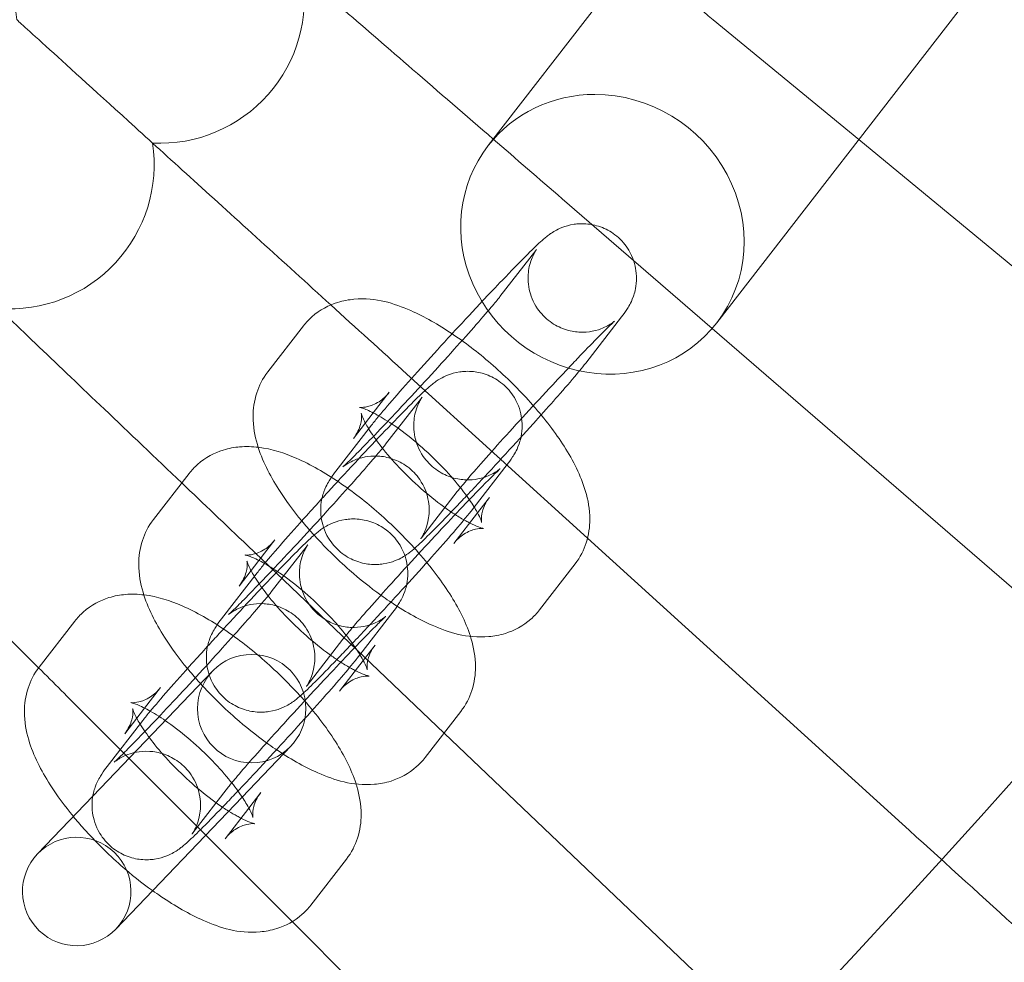
# Model space of a CAD drawing. Units: millimetres. Extents: x 1661 to 4710, y -6258 to 1242.
# Drawn here: x 3556 to 3610, y -2901 to -2849 of the extents above; entities that cross this region are included whole.
import ezdxf

# ---------------------------------------------------------------- set-up
doc = ezdxf.new("R2010")
doc.units = ezdxf.units.MM

# ---------------------------------------------------------------- blocks, each defined once
blk = doc.blocks.new('A$C7237ce4c')
at = {"color": 0, "linetype": 'Continuous', "lineweight": 0}
for p, q in [((-2216.765, -111.344), (-2434.236, -391.956)), ((-2204.118, -121.145), (-2421.589, -401.757)), ((-2421.786, -384.991), (-2413.733, -391.62)), ((-2413.733, -391.62), (-2393.218, -408.508)), ((-2430.139, -394.891), (-2421.842, -402.065)), ((-2433.581, -400.305), (-2431.604, -397.754)), ((-2428.838, -403.981), (-2426.861, -401.43)), ((-2444.452, -401.921), (-2446.429, -404.472)), ((-2421.842, -402.065), (-2402.148, -419.092)), ((-2438.729, -404.587), (-2428.735, -413.659)), ((-2439.71, -405.597), (-2440.592, -406.735)), ((-2439.907, -408.469), (-2437.93, -405.918)), ((-2440.592, -406.735), (-2441.687, -408.148)), ((-2440.687, -407.411), (-2442.664, -409.962)), ((-2435.009, -411.942), (-2433.188, -409.593)), ((-2450.779, -410.084), (-2452.756, -412.635)), ((-2435.944, -411.087), (-2437.921, -413.638)), ((-2434.826, -412.261), (-2434.164, -411.408)), ((-2436.141, -413.959), (-2434.826, -412.261)), ((-2435.165, -412.144), (-2435.009, -411.942)), ((-2446.036, -413.76), (-2446.918, -414.898)), ((-2428.735, -413.659), (-2411.331, -429.458)), ((-2447.551, -414.073), (-2436.672, -424.438)), ((-2446.234, -416.632), (-2444.257, -414.081)), ((-2446.918, -414.898), (-2448.013, -416.311)), ((-2431.399, -417.634), (-2429.422, -415.083)), ((-2447.013, -415.574), (-2448.99, -418.125)), ((-2441.335, -420.106), (-2439.514, -417.756)), ((-2457.105, -418.248), (-2459.082, -420.799)), ((-2442.27, -419.25), (-2444.247, -421.801)), ((-2441.152, -420.425), (-2440.491, -419.571)), ((-2442.468, -422.122), (-2441.152, -420.425)), ((-2441.491, -420.307), (-2441.335, -420.106)), ((-2449.485, -421.014), (-2456.109, -427.931)), ((-2452.363, -421.923), (-2453.245, -423.061)), ((-2453.245, -423.061), (-2454.34, -424.474)), ((-2437.725, -425.797), (-2435.748, -423.246)), ((-2456.599, -423.343), (-2445.072, -434.869)), ((-2453.339, -423.738), (-2455.316, -426.289)), ((-2436.672, -424.438), (-2420.761, -439.598)), ((-2447.847, -427.978), (-2445.152, -425.164)), ((-2448.597, -427.413), (-2450.574, -429.964)), ((-2456.109, -427.931), (-2459.168, -431.126)), ((-2454.835, -435.276), (-2447.847, -427.978)), ((-2447.479, -428.588), (-2446.817, -427.734)), ((-2448.794, -430.285), (-2447.479, -428.588)), ((-2444.052, -433.96), (-2442.075, -431.409)), ((-2445.072, -434.869), (-2430.434, -449.507))]:
    blk.add_line(p, q, dxfattribs=at)
for centre, radius in [((-2835.636, -44.306), 592), ((-2835.636, -44.306), 576), ((-2447.319, -423.089), 3)]:
    blk.add_circle(centre, radius, dxfattribs=at)
for centre, radius, start, end in [((-2835.636, -44.306), 502.009, 185.08063, 354.91937), ((-2835.636, -44.306), 469.01, 185.43914, 354.56086), ((-2835.636, -44.306), 498, 315.00093, 329.24746), ((-2452.398, -383.824), 8, 138.4615, 188.4201), ((-2452.398, -383.824), 8, 267.1184, 9.8047), ((-2460.714, -392.986), 8, 265.7338, 8.4201), ((-2457.002, -433.201), 3, 46.2402, 136.2402), ((-2457.002, -433.201), 3, 136.2402, 316.2402), ((-2457.002, -433.201), 3, 316.2402, 46.2402)]:
    blk.add_arc(centre, radius, start, end, dxfattribs=at)
at = {"color": 0, "linetype": 'Continuous', "lineweight": 0, "extrusion": (0, 0, -1)}
for major_axis, start_param, end_param in [((-6.323, 4.901), 0, 0.884866), ((6.323, -4.901), -2.256727, 0), ((6.323, -4.901), 0, 3.141593)]:
    blk.add_ellipse((-2427.912, -396.857), major_axis=major_axis, ratio=0.946487, start_param=start_param, end_param=end_param, dxfattribs=at)
at = {"color": 0, "linetype": 'Continuous', "lineweight": 0}
for points, knots in [([(-2433.954, -391.593), (-2435.477, -390.277), (-2436.972, -388.984), (-2441.049, -385.459), (-2443.456, -383.378), (-2447.543, -379.845), (-2449.184, -378.426), (-2450.941, -376.907), (-2451.407, -376.504), (-2452.032, -375.963), (-2452.189, -375.827), (-2452.189, -375.827)], [0.507796, 0.507796, 0.507796, 0.507796, 1.122272, 1.122272, 2.244604, 2.244604, 3.367177, 3.367177, 3.966026, 3.966026, 4.565241, 4.565241, 4.565241, 4.565241]), ([(-2442.943, -400.763), (-2444.267, -399.56), (-2445.569, -398.379), (-2449.408, -394.894), (-2451.763, -392.756), (-2455.764, -389.124), (-2457.37, -387.666), (-2459.09, -386.105), (-2459.546, -385.691), (-2460.158, -385.136), (-2460.312, -384.996), (-2460.312, -384.996)], [0.573829, 0.573829, 0.573829, 0.573829, 1.122272, 1.122272, 2.244604, 2.244604, 3.367177, 3.367177, 3.966026, 3.966026, 4.565241, 4.565241, 4.565241, 4.565241]), ([(-2451.186, -410.609), (-2452.648, -409.216), (-2454.085, -407.847), (-2457.992, -404.124), (-2460.295, -401.93), (-2464.207, -398.203), (-2465.778, -396.706), (-2467.459, -395.104), (-2467.905, -394.679), (-2468.503, -394.109), (-2468.654, -393.966), (-2468.654, -393.966)], [0.505532, 0.505532, 0.505532, 0.505532, 1.122272, 1.122272, 2.244604, 2.244604, 3.367177, 3.367177, 3.966026, 3.966026, 4.565241, 4.565241, 4.565241, 4.565241]), ([(-2426.861, -401.43), (-2426.762, -401.301), (-2426.677, -401.191), (-2426.515, -400.942), (-2426.466, -400.867), (-2426.348, -400.647), (-2426.283, -400.529), (-2426.137, -400.113), (-2426.051, -399.886), (-2426.023, -399.265), (-2426.025, -399.084), (-2426.099, -398.552), (-2426.205, -398.147), (-2426.624, -397.452), (-2426.854, -397.178), (-2427.371, -396.753), (-2427.647, -396.596), (-2428.206, -396.371), (-2428.483, -396.314), (-2429.036, -396.255), (-2429.281, -396.276), (-2429.775, -396.349), (-2429.963, -396.414), (-2430.314, -396.548), (-2430.434, -396.613), (-2430.642, -396.73), (-2430.716, -396.778), (-2430.87, -396.884), (-2430.933, -396.932), (-2431.131, -397.088), (-2431.226, -397.173), (-2431.57, -397.486), (-2431.832, -397.741), (-2432.522, -398.433), (-2432.958, -398.88), (-2433.8, -399.758), (-2434.18, -400.159), (-2434.576, -400.58)], [4.385011, 4.385011, 4.385011, 4.385011, 4.542091, 4.542091, 4.599228, 4.599228, 4.645154, 4.645154, 4.677791, 4.677791, 4.688439, 4.688439, 4.703897, 4.703897, 4.714029, 4.714029, 4.723402, 4.723402, 4.73407, 4.73407, 4.748459, 4.748459, 4.770605, 4.770605, 4.801815, 4.801815, 4.838171, 4.838171, 4.892636, 4.892636, 5.030133, 5.030133, 5.344293, 5.344293, 5.698457, 5.698457, 5.955888, 5.955888, 5.955888, 5.955888]), ([(-2431.604, -397.754), (-2431.577, -397.72), (-2431.56, -397.697), (-2431.559, -397.695), (-2431.564, -397.702), (-2431.586, -397.735), (-2431.598, -397.753), (-2431.637, -397.816), (-2431.668, -397.868), (-2431.748, -398.027), (-2431.789, -398.109), (-2431.887, -398.371), (-2431.95, -398.541), (-2432.016, -398.993), (-2432.031, -399.159), (-2432.02, -399.524), (-2432.004, -399.704), (-2431.892, -400.221), (-2431.757, -400.601), (-2431.32, -401.237), (-2431.079, -401.49), (-2430.554, -401.877), (-2430.276, -402.016), (-2429.717, -402.211), (-2429.445, -402.253), (-2428.903, -402.286), (-2428.669, -402.256), (-2428.203, -402.168), (-2428.033, -402.102), (-2427.741, -401.982), (-2427.644, -401.928), (-2427.497, -401.844), (-2427.447, -401.811), (-2427.363, -401.755), (-2427.333, -401.733), (-2427.279, -401.692), (-2427.264, -401.68), (-2427.243, -401.663), (-2427.253, -401.671), (-2427.312, -401.724), (-2427.389, -401.795), (-2427.643, -402.039), (-2427.855, -402.249), (-2428.406, -402.807), (-2428.763, -403.174), (-2429.362, -403.799), (-2429.575, -404.023), (-2429.795, -404.256)], [4.385011, 4.385011, 4.385011, 4.385011, 4.477496, 4.477496, 4.532359, 4.532359, 4.565093, 4.565093, 4.610446, 4.610446, 4.64073, 4.64073, 4.669995, 4.669995, 4.682633, 4.682633, 4.691878, 4.691878, 4.705747, 4.705747, 4.715574, 4.715574, 4.725029, 4.725029, 4.736113, 4.736113, 4.751453, 4.751453, 4.77509, 4.77509, 4.804603, 4.804603, 4.833856, 4.833856, 4.868595, 4.868595, 4.918753, 4.918753, 5.004397, 5.004397, 5.16257, 5.16257, 5.412187, 5.412187, 5.709671, 5.709671, 5.862812, 5.862812, 5.862812, 5.862812]), ([(-2436.23, -402.358), (-2436.991, -401.847), (-2437.751, -401.414), (-2439.463, -400.672), (-2440.396, -400.344), (-2441.945, -400.474), (-2442.25, -400.527), (-2443.043, -400.773), (-2443.551, -401.034), (-2444.155, -401.572), (-2444.313, -401.741), (-2444.452, -401.921)], [6.758708, 6.758708, 6.758708, 6.758708, 7.125468, 7.125468, 7.572617, 7.572617, 7.674124, 7.674124, 7.825478, 7.825478, 7.884751, 7.884751, 7.884751, 7.884751]), ([(-2437.966, -413.696), (-2437.966, -413.696), (-2437.96, -413.689), (-2437.939, -413.657), (-2437.927, -413.639), (-2437.888, -413.575), (-2437.857, -413.524), (-2437.776, -413.365), (-2437.736, -413.283), (-2437.638, -413.021), (-2437.574, -412.851), (-2437.509, -412.399), (-2437.493, -412.233), (-2437.504, -411.867), (-2437.521, -411.688), (-2437.632, -411.171), (-2437.768, -410.791), (-2438.205, -410.155), (-2438.446, -409.902), (-2438.971, -409.514), (-2439.249, -409.376), (-2439.808, -409.181), (-2440.08, -409.139), (-2440.622, -409.106), (-2440.856, -409.136), (-2441.322, -409.224), (-2441.492, -409.29), (-2441.784, -409.41), (-2441.88, -409.464), (-2442.028, -409.548), (-2442.078, -409.581), (-2442.162, -409.637), (-2442.192, -409.659), (-2442.246, -409.7), (-2442.261, -409.712), (-2442.282, -409.729), (-2442.272, -409.721), (-2442.213, -409.668), (-2442.136, -409.597), (-2441.882, -409.353), (-2441.67, -409.143), (-2441.118, -408.585), (-2440.761, -408.217), (-2439.953, -407.373), (-2439.498, -406.893), (-2438.546, -405.876), (-2438.049, -405.34), (-2437.066, -404.271), (-2436.581, -403.738), (-2435.676, -402.735), (-2435.257, -402.264), (-2434.533, -401.44), (-2434.226, -401.084), (-2433.799, -400.579), (-2433.654, -400.399), (-2433.581, -400.305)], [1.338462, 1.338462, 1.338462, 1.338462, 1.390766, 1.390766, 1.4235, 1.4235, 1.468854, 1.468854, 1.499138, 1.499138, 1.528403, 1.528403, 1.54104, 1.54104, 1.550285, 1.550285, 1.564155, 1.564155, 1.573981, 1.573981, 1.583436, 1.583436, 1.594521, 1.594521, 1.60986, 1.60986, 1.633497, 1.633497, 1.663011, 1.663011, 1.692263, 1.692263, 1.727003, 1.727003, 1.777161, 1.777161, 1.862805, 1.862805, 2.020977, 2.020977, 2.270594, 2.270594, 2.568078, 2.568078, 2.87945, 2.87945, 3.194728, 3.194728, 3.510708, 3.510708, 3.825163, 3.825163, 4.133404, 4.133404, 4.385011, 4.385011, 4.385011, 4.385011]), ([(-2434.576, -400.58), (-2434.686, -400.697), (-2434.797, -400.815), (-2435.417, -401.477), (-2435.943, -402.045), (-2436.977, -403.171), (-2437.485, -403.73), (-2438.437, -404.787), (-2438.88, -405.286), (-2439.666, -406.182), (-2440.004, -406.577), (-2440.432, -407.091), (-2440.566, -407.255), (-2440.687, -407.411)], [5.955888, 5.955888, 5.955888, 5.955888, 6.027513, 6.027513, 6.352206, 6.352206, 6.676246, 6.676246, 7.002066, 7.002066, 7.335737, 7.335737, 7.526604, 7.526604, 7.526604, 7.526604]), ([(-2431.737, -406.336), (-2431.791, -406.274), (-2431.845, -406.213), (-2432.533, -405.445), (-2433.227, -404.759), (-2434.666, -403.494), (-2435.409, -402.914), (-2436.18, -402.392), (-2436.205, -402.375), (-2436.23, -402.358)], [5.9911358, 5.9911358, 5.9911358, 5.9911358, 6.022679, 6.022679, 6.3870291, 6.3870291, 6.7465578, 6.7465578, 6.7587075, 6.7587075, 6.7587075, 6.7587075]), ([(-2459.108, -420.833), (-2460.896, -419.046), (-2462.654, -417.288), (-2466.797, -413.145), (-2469.047, -410.895), (-2472.867, -407.075), (-2474.401, -405.541), (-2476.043, -403.898), (-2476.479, -403.463), (-2477.063, -402.879), (-2477.21, -402.731), (-2477.21, -402.731)], [0.356348, 0.356348, 0.356348, 0.356348, 1.122272, 1.122272, 2.244604, 2.244604, 3.367177, 3.367177, 3.966026, 3.966026, 4.565241, 4.565241, 4.565241, 4.565241]), ([(-2446.429, -404.472), (-2446.71, -404.835), (-2446.913, -405.239), (-2447.189, -406.088), (-2447.24, -406.524), (-2447.243, -407.506), (-2447.143, -408.01), (-2446.742, -409.376), (-2446.329, -410.17), (-2445.447, -411.557), (-2445.019, -412.137), (-2444.547, -412.71)], [1.601566, 1.601566, 1.601566, 1.601566, 1.72102, 1.72102, 1.862278, 1.862278, 2.072091, 2.072091, 2.471997, 2.471997, 2.763028, 2.763028, 2.763028, 2.763028]), ([(-2433.188, -409.593), (-2433.088, -409.465), (-2433.003, -409.355), (-2432.841, -409.106), (-2432.793, -409.03), (-2432.675, -408.811), (-2432.609, -408.692), (-2432.464, -408.276), (-2432.377, -408.049), (-2432.349, -407.428), (-2432.351, -407.247), (-2432.425, -406.715), (-2432.531, -406.31), (-2432.95, -405.615), (-2433.181, -405.342), (-2433.697, -404.917), (-2433.973, -404.76), (-2434.533, -404.534), (-2434.81, -404.477), (-2435.363, -404.419), (-2435.608, -404.439), (-2436.102, -404.512), (-2436.29, -404.578), (-2436.641, -404.711), (-2436.761, -404.776), (-2436.968, -404.893), (-2437.042, -404.942), (-2437.197, -405.047), (-2437.26, -405.096), (-2437.457, -405.251), (-2437.552, -405.337), (-2437.896, -405.649), (-2438.158, -405.905), (-2438.849, -406.596), (-2439.285, -407.044), (-2440.225, -408.024), (-2440.721, -408.548), (-2441.743, -409.641), (-2442.269, -410.208), (-2443.004, -411.008), (-2443.219, -411.243), (-2443.431, -411.476)], [4.385011, 4.385011, 4.385011, 4.385011, 4.542091, 4.542091, 4.599228, 4.599228, 4.645154, 4.645154, 4.677791, 4.677791, 4.688439, 4.688439, 4.703897, 4.703897, 4.714029, 4.714029, 4.723402, 4.723402, 4.73407, 4.73407, 4.748459, 4.748459, 4.770605, 4.770605, 4.801815, 4.801815, 4.838171, 4.838171, 4.892636, 4.892636, 5.030133, 5.030133, 5.344293, 5.344293, 5.698457, 5.698457, 6.027513, 6.027513, 6.352206, 6.352206, 6.488238, 6.488238, 6.488238, 6.488238]), ([(-2429.795, -404.256), (-2430.023, -404.497), (-2430.259, -404.747), (-2430.978, -405.515), (-2431.476, -406.052), (-2432.459, -407.121), (-2432.944, -407.654), (-2433.849, -408.657), (-2434.268, -409.128), (-2434.992, -409.952), (-2435.299, -410.307), (-2435.725, -410.813), (-2435.871, -410.992), (-2435.944, -411.087)], [5.862812, 5.862812, 5.862812, 5.862812, 6.021043, 6.021043, 6.336321, 6.336321, 6.652301, 6.652301, 6.966756, 6.966756, 7.274997, 7.274997, 7.526604, 7.526604, 7.526604, 7.526604]), ([(-2431.304, -406.845), (-2430.926, -406.422), (-2430.573, -406.025), (-2429.859, -405.209), (-2429.52, -404.815), (-2429.227, -404.462), (-2429.206, -404.437), (-2429.185, -404.412)], [3.5947929, 3.5947929, 3.5947929, 3.5947929, 3.8604734, 3.8604734, 4.194144, 4.194144, 4.2203912, 4.2203912, 4.2203912, 4.2203912]), ([(-2441.359, -406.429), (-2441.359, -406.429), (-2441.331, -406.434), (-2441.196, -406.434), (-2441.077, -406.429), (-2440.737, -406.347), (-2440.508, -406.265), (-2440.071, -405.983), (-2439.868, -405.801), (-2439.71, -405.597)], [7.4129216, 7.4129216, 7.4129216, 7.4129216, 7.5224167, 7.5224167, 7.6457846, 7.6457846, 7.774001, 7.774001, 7.8847513, 7.8847513, 7.8847513, 7.8847513]), ([(-2437.93, -405.918), (-2437.903, -405.883), (-2437.887, -405.86), (-2437.885, -405.858), (-2437.89, -405.865), (-2437.913, -405.899), (-2437.924, -405.916), (-2437.963, -405.98), (-2437.995, -406.031), (-2438.075, -406.19), (-2438.115, -406.272), (-2438.213, -406.534), (-2438.277, -406.704), (-2438.342, -407.157), (-2438.358, -407.322), (-2438.347, -407.688), (-2438.33, -407.867), (-2438.219, -408.384), (-2438.083, -408.765), (-2437.646, -409.401), (-2437.405, -409.653), (-2436.88, -410.041), (-2436.602, -410.179), (-2436.044, -410.374), (-2435.771, -410.416), (-2435.229, -410.449), (-2434.995, -410.419), (-2434.529, -410.332), (-2434.359, -410.266), (-2434.067, -410.145), (-2433.971, -410.092), (-2433.823, -410.007), (-2433.774, -409.975), (-2433.689, -409.918), (-2433.66, -409.896), (-2433.606, -409.856), (-2433.59, -409.843), (-2433.569, -409.826), (-2433.579, -409.834), (-2433.639, -409.887), (-2433.716, -409.958), (-2433.969, -410.202), (-2434.182, -410.412), (-2434.679, -410.915), (-2434.963, -411.207), (-2435.275, -411.532)], [4.385011, 4.385011, 4.385011, 4.385011, 4.477496, 4.477496, 4.532359, 4.532359, 4.565093, 4.565093, 4.610446, 4.610446, 4.64073, 4.64073, 4.669995, 4.669995, 4.682633, 4.682633, 4.691878, 4.691878, 4.705747, 4.705747, 4.715574, 4.715574, 4.725029, 4.725029, 4.736113, 4.736113, 4.751453, 4.751453, 4.77509, 4.77509, 4.804603, 4.804603, 4.833856, 4.833856, 4.868595, 4.868595, 4.918753, 4.918753, 5.004397, 5.004397, 5.16257, 5.16257, 5.412187, 5.412187, 5.65608, 5.65608, 5.65608, 5.65608]), ([(-2440.277, -406.904), (-2440.309, -406.886), (-2440.341, -406.868), (-2440.656, -406.695), (-2440.903, -406.582), (-2441.225, -406.46), (-2441.324, -406.435), (-2441.357, -406.429), (-2441.359, -406.429), (-2441.359, -406.429)], [6.9339787, 6.9339787, 6.9339787, 6.9339787, 6.9598883, 6.9598883, 7.1936716, 7.1936716, 7.3798224, 7.3798224, 7.4129216, 7.4129216, 7.4129216, 7.4129216]), ([(-2429.422, -415.083), (-2429.141, -414.72), (-2428.939, -414.316), (-2428.662, -413.467), (-2428.612, -413.031), (-2428.608, -412.05), (-2428.708, -411.545), (-2429.109, -410.179), (-2429.522, -409.385), (-2430.515, -407.825), (-2431.092, -407.072), (-2431.737, -406.336)], [4.743159, 4.743159, 4.743159, 4.743159, 4.862612, 4.862612, 5.00387, 5.00387, 5.213684, 5.213684, 5.61359, 5.61359, 5.991136, 5.991136, 5.991136, 5.991136]), ([(-2441.687, -408.148), (-2441.486, -407.888), (-2441.362, -407.603), (-2441.246, -407.169), (-2441.239, -407.011), (-2441.243, -406.82), (-2441.252, -406.776), (-2441.256, -406.759), (-2441.249, -406.792), (-2441.2, -406.929), (-2441.151, -407.047), (-2441.062, -407.223), (-2441.044, -407.258), (-2441.025, -407.294)], [1.601566, 1.601566, 1.601566, 1.601566, 1.74239, 1.74239, 1.8748847, 1.8748847, 1.9974999, 1.9974999, 2.1313194, 2.1313194, 2.293321, 2.293321, 2.3306232, 2.3306232, 2.3306232, 2.3306232]), ([(-2435.768, -410.867), (-2435.789, -410.841), (-2435.81, -410.814), (-2436.128, -410.419), (-2436.467, -410.035), (-2437.217, -409.261), (-2437.629, -408.872), (-2438.467, -408.15), (-2438.892, -407.817), (-2439.645, -407.284), (-2439.979, -407.072), (-2440.277, -406.904)], [5.854853, 5.854853, 5.854853, 5.854853, 5.873795, 5.873795, 6.138843, 6.138843, 6.416817, 6.416817, 6.695032, 6.695032, 6.933979, 6.933979, 6.933979, 6.933979]), ([(-2435.426, -411.317), (-2435.164, -411.041), (-2434.893, -410.753), (-2434.108, -409.915), (-2433.582, -409.347), (-2432.548, -408.221), (-2432.04, -407.662), (-2431.477, -407.037), (-2431.39, -406.94), (-2431.304, -406.845)], [2.7089998, 2.7089998, 2.7089998, 2.7089998, 2.88592, 2.88592, 3.2106132, 3.2106132, 3.5346529, 3.5346529, 3.5947929, 3.5947929, 3.5947929, 3.5947929]), ([(-2440.843, -407.613), (-2440.8, -407.682), (-2440.755, -407.754), (-2440.519, -408.116), (-2440.287, -408.435), (-2439.724, -409.136), (-2439.384, -409.52), (-2438.634, -410.294), (-2438.222, -410.684), (-2437.385, -411.406), (-2436.959, -411.738), (-2436.386, -412.144), (-2436.221, -412.255), (-2436.062, -412.357)], [2.432122, 2.432122, 2.432122, 2.432122, 2.49388, 2.49388, 2.732203, 2.732203, 2.997251, 2.997251, 3.275224, 3.275224, 3.553439, 3.553439, 3.66888, 3.66888, 3.66888, 3.66888]), ([(-2446.957, -408.636), (-2447.276, -408.598), (-2447.616, -408.583), (-2448.271, -408.637), (-2448.576, -408.69), (-2449.369, -408.936), (-2449.877, -409.198), (-2450.482, -409.736), (-2450.639, -409.905), (-2450.779, -410.084)], [7.441913, 7.441913, 7.441913, 7.441913, 7.5726173, 7.5726173, 7.6741241, 7.6741241, 7.8254785, 7.8254785, 7.8847513, 7.8847513, 7.8847513, 7.8847513]), ([(-2444.292, -421.86), (-2444.292, -421.86), (-2444.287, -421.853), (-2444.265, -421.82), (-2444.253, -421.802), (-2444.214, -421.739), (-2444.183, -421.687), (-2444.103, -421.528), (-2444.063, -421.446), (-2443.964, -421.184), (-2443.901, -421.014), (-2443.836, -420.562), (-2443.82, -420.396), (-2443.831, -420.031), (-2443.847, -419.851), (-2443.959, -419.334), (-2444.095, -418.954), (-2444.532, -418.318), (-2444.772, -418.065), (-2445.298, -417.678), (-2445.575, -417.539), (-2446.134, -417.344), (-2446.406, -417.302), (-2446.948, -417.269), (-2447.183, -417.299), (-2447.649, -417.387), (-2447.819, -417.453), (-2448.111, -417.573), (-2448.207, -417.627), (-2448.355, -417.712), (-2448.404, -417.744), (-2448.488, -417.8), (-2448.518, -417.822), (-2448.572, -417.863), (-2448.588, -417.876), (-2448.608, -417.893), (-2448.598, -417.885), (-2448.539, -417.832), (-2448.462, -417.76), (-2448.208, -417.516), (-2447.996, -417.306), (-2447.445, -416.748), (-2447.088, -416.381), (-2446.28, -415.537), (-2445.825, -415.056), (-2444.873, -414.04), (-2444.375, -413.503), (-2443.392, -412.434), (-2442.907, -411.901), (-2442.003, -410.898), (-2441.583, -410.427), (-2440.859, -409.603), (-2440.552, -409.248), (-2440.126, -408.742), (-2439.98, -408.563), (-2439.907, -408.469)], [1.338462, 1.338462, 1.338462, 1.338462, 1.390766, 1.390766, 1.4235, 1.4235, 1.468854, 1.468854, 1.499138, 1.499138, 1.528403, 1.528403, 1.54104, 1.54104, 1.550285, 1.550285, 1.564155, 1.564155, 1.573981, 1.573981, 1.583436, 1.583436, 1.594521, 1.594521, 1.60986, 1.60986, 1.633497, 1.633497, 1.663011, 1.663011, 1.692263, 1.692263, 1.727003, 1.727003, 1.777161, 1.777161, 1.862805, 1.862805, 2.020977, 2.020977, 2.270594, 2.270594, 2.568078, 2.568078, 2.87945, 2.87945, 3.194728, 3.194728, 3.510708, 3.510708, 3.825163, 3.825163, 4.133404, 4.133404, 4.385011, 4.385011, 4.385011, 4.385011]), ([(-2435.221, -419.082), (-2435.486, -418.252), (-2435.878, -417.501), (-2436.882, -415.925), (-2437.515, -415.109), (-2438.86, -413.608), (-2439.554, -412.922), (-2440.992, -411.657), (-2441.735, -411.077), (-2443.267, -410.039), (-2444.052, -409.589), (-2445.515, -408.955), (-2446.184, -408.73), (-2446.957, -408.636)], [5.237128, 5.237128, 5.237128, 5.237128, 5.61359, 5.61359, 6.022679, 6.022679, 6.387029, 6.387029, 6.746558, 6.746558, 7.125468, 7.125468, 7.441913, 7.441913, 7.441913, 7.441913]), ([(-2442.664, -409.962), (-2442.763, -410.09), (-2442.848, -410.2), (-2443.01, -410.449), (-2443.059, -410.525), (-2443.177, -410.745), (-2443.242, -410.863), (-2443.388, -411.279), (-2443.474, -411.506), (-2443.502, -412.127), (-2443.5, -412.308), (-2443.426, -412.84), (-2443.32, -413.245), (-2442.901, -413.94), (-2442.67, -414.213), (-2442.154, -414.638), (-2441.878, -414.795), (-2441.319, -415.021), (-2441.042, -415.078), (-2440.489, -415.136), (-2440.244, -415.116), (-2439.749, -415.043), (-2439.562, -414.977), (-2439.21, -414.844), (-2439.09, -414.779), (-2438.883, -414.662), (-2438.809, -414.613), (-2438.655, -414.508), (-2438.591, -414.459), (-2438.394, -414.304), (-2438.299, -414.219), (-2437.955, -413.906), (-2437.693, -413.65), (-2437.002, -412.959), (-2436.566, -412.511), (-2435.87, -411.785), (-2435.651, -411.555), (-2435.426, -411.317)], [1.243418, 1.243418, 1.243418, 1.243418, 1.400498, 1.400498, 1.457635, 1.457635, 1.503562, 1.503562, 1.536198, 1.536198, 1.546847, 1.546847, 1.562305, 1.562305, 1.572436, 1.572436, 1.58181, 1.58181, 1.592477, 1.592477, 1.606867, 1.606867, 1.629013, 1.629013, 1.660223, 1.660223, 1.696578, 1.696578, 1.751044, 1.751044, 1.888541, 1.888541, 2.2027, 2.2027, 2.556865, 2.556865, 2.709, 2.709, 2.709, 2.709]), ([(-2434.597, -412.789), (-2434.597, -412.789), (-2434.605, -412.756), (-2434.651, -412.626), (-2434.7, -412.509), (-2434.862, -412.187), (-2434.987, -411.968), (-2435.317, -411.462), (-2435.527, -411.17), (-2435.768, -410.867)], [5.153449, 5.153449, 5.153449, 5.153449, 5.2729121, 5.2729121, 5.4349136, 5.4349136, 5.6354729, 5.6354729, 5.8548531, 5.8548531, 5.8548531, 5.8548531]), ([(-2443.431, -411.476), (-2443.724, -411.798), (-2444.011, -412.114), (-2444.763, -412.951), (-2445.207, -413.449), (-2445.992, -414.346), (-2446.331, -414.74), (-2446.759, -415.254), (-2446.892, -415.419), (-2447.013, -415.574)], [6.488238, 6.488238, 6.488238, 6.488238, 6.676246, 6.676246, 7.002066, 7.002066, 7.335737, 7.335737, 7.526604, 7.526604, 7.526604, 7.526604]), ([(-2435.275, -411.532), (-2435.344, -411.603), (-2435.414, -411.676), (-2435.898, -412.182), (-2436.353, -412.662), (-2437.305, -413.679), (-2437.802, -414.215), (-2438.785, -415.284), (-2439.271, -415.817), (-2440.175, -416.821), (-2440.595, -417.291), (-2441.319, -418.115), (-2441.626, -418.471), (-2442.052, -418.976), (-2442.197, -419.156), (-2442.27, -419.25)], [5.65608, 5.65608, 5.65608, 5.65608, 5.709671, 5.709671, 6.021043, 6.021043, 6.336321, 6.336321, 6.652301, 6.652301, 6.966756, 6.966756, 7.274997, 7.274997, 7.526604, 7.526604, 7.526604, 7.526604]), ([(-2434.164, -411.408), (-2434.366, -411.667), (-2434.489, -411.952), (-2434.605, -412.386), (-2434.612, -412.544), (-2434.608, -412.735), (-2434.599, -412.779), (-2434.597, -412.788), (-2434.597, -412.789), (-2434.597, -412.789)], [4.7431587, 4.7431587, 4.7431587, 4.7431587, 4.8839827, 4.8839827, 5.0164774, 5.0164774, 5.1390926, 5.1390926, 5.153449, 5.153449, 5.153449, 5.153449]), ([(-2436.062, -412.357), (-2435.856, -412.488), (-2435.66, -412.605), (-2435.403, -412.746), (-2435.33, -412.785), (-2435.259, -412.821)], [3.6688801, 3.6688801, 3.6688801, 3.6688801, 3.8182957, 3.8182957, 3.8810179, 3.8810179, 3.8810179, 3.8810179]), ([(-2452.756, -412.635), (-2453.037, -412.998), (-2453.239, -413.402), (-2453.515, -414.251), (-2453.566, -414.688), (-2453.57, -415.669), (-2453.47, -416.173), (-2453.068, -417.539), (-2452.656, -418.333), (-2451.773, -419.72), (-2451.345, -420.3), (-2450.873, -420.874)], [1.601566, 1.601566, 1.601566, 1.601566, 1.72102, 1.72102, 1.862278, 1.862278, 2.072091, 2.072091, 2.471997, 2.471997, 2.763028, 2.763028, 2.763028, 2.763028]), ([(-2439.514, -417.756), (-2439.415, -417.628), (-2439.329, -417.518), (-2439.167, -417.269), (-2439.119, -417.193), (-2439.001, -416.974), (-2438.936, -416.855), (-2438.79, -416.44), (-2438.703, -416.212), (-2438.675, -415.592), (-2438.678, -415.411), (-2438.751, -414.878), (-2438.858, -414.474), (-2439.277, -413.779), (-2439.507, -413.505), (-2440.024, -413.08), (-2440.299, -412.923), (-2440.859, -412.697), (-2441.136, -412.64), (-2441.689, -412.582), (-2441.934, -412.603), (-2442.428, -412.676), (-2442.616, -412.741), (-2442.967, -412.874), (-2443.087, -412.939), (-2443.295, -413.056), (-2443.369, -413.105), (-2443.523, -413.21), (-2443.586, -413.259), (-2443.783, -413.414), (-2443.879, -413.5), (-2444.222, -413.812), (-2444.485, -414.068), (-2445.175, -414.76), (-2445.611, -415.207), (-2446.551, -416.188), (-2447.047, -416.712), (-2448.07, -417.804), (-2448.596, -418.371), (-2449.33, -419.171), (-2449.545, -419.406), (-2449.758, -419.639)], [4.385011, 4.385011, 4.385011, 4.385011, 4.542091, 4.542091, 4.599228, 4.599228, 4.645154, 4.645154, 4.677791, 4.677791, 4.688439, 4.688439, 4.703897, 4.703897, 4.714029, 4.714029, 4.723402, 4.723402, 4.73407, 4.73407, 4.748459, 4.748459, 4.770605, 4.770605, 4.801815, 4.801815, 4.838171, 4.838171, 4.892636, 4.892636, 5.030133, 5.030133, 5.344293, 5.344293, 5.698457, 5.698457, 6.027513, 6.027513, 6.352206, 6.352206, 6.488238, 6.488238, 6.488238, 6.488238]), ([(-2444.547, -412.71), (-2444.355, -412.943), (-2444.157, -413.174), (-2443.318, -414.11), (-2442.624, -414.796), (-2441.336, -415.929), (-2440.755, -416.394), (-2440.169, -416.816)], [2.7630282, 2.7630282, 2.7630282, 2.7630282, 2.8810863, 2.8810863, 3.2454364, 3.2454364, 3.528921, 3.528921, 3.528921, 3.528921]), ([(-2441.753, -419.481), (-2441.49, -419.204), (-2441.219, -418.916), (-2440.434, -418.078), (-2439.909, -417.511), (-2438.874, -416.384), (-2438.366, -415.826), (-2437.414, -414.768), (-2436.971, -414.27), (-2436.185, -413.373), (-2435.847, -412.978), (-2435.575, -412.651), (-2435.575, -412.651), (-2435.575, -412.651)], [2.709, 2.709, 2.709, 2.709, 2.88592, 2.88592, 3.210613, 3.210613, 3.534653, 3.534653, 3.860473, 3.860473, 4.194144, 4.194144, 4.194154, 4.194154, 4.194154, 4.194154]), ([(-2435.259, -412.821), (-2435.068, -412.918), (-2434.9, -412.991), (-2434.626, -413.095), (-2434.527, -413.12), (-2434.479, -413.129), (-2434.501, -413.122), (-2434.655, -413.121), (-2434.774, -413.126), (-2435.115, -413.208), (-2435.343, -413.29), (-2435.78, -413.572), (-2435.983, -413.754), (-2436.141, -413.959)], [3.8810179, 3.8810179, 3.8810179, 3.8810179, 4.052079, 4.052079, 4.2382298, 4.2382298, 4.3808241, 4.3808241, 4.5041919, 4.5041919, 4.6324084, 4.6324084, 4.7431587, 4.7431587, 4.7431587, 4.7431587]), ([(-2447.686, -414.592), (-2447.686, -414.592), (-2447.658, -414.597), (-2447.522, -414.597), (-2447.403, -414.592), (-2447.063, -414.511), (-2446.835, -414.428), (-2446.397, -414.146), (-2446.195, -413.964), (-2446.036, -413.76)], [7.4129216, 7.4129216, 7.4129216, 7.4129216, 7.5224167, 7.5224167, 7.6457846, 7.6457846, 7.774001, 7.774001, 7.8847513, 7.8847513, 7.8847513, 7.8847513]), ([(-2444.257, -414.081), (-2444.23, -414.046), (-2444.213, -414.023), (-2444.212, -414.021), (-2444.217, -414.028), (-2444.239, -414.062), (-2444.251, -414.08), (-2444.29, -414.143), (-2444.321, -414.194), (-2444.401, -414.353), (-2444.441, -414.436), (-2444.54, -414.698), (-2444.603, -414.868), (-2444.668, -415.32), (-2444.684, -415.485), (-2444.673, -415.851), (-2444.657, -416.03), (-2444.545, -416.547), (-2444.409, -416.928), (-2443.973, -417.564), (-2443.732, -417.816), (-2443.207, -418.204), (-2442.929, -418.342), (-2442.37, -418.537), (-2442.098, -418.579), (-2441.556, -418.613), (-2441.322, -418.582), (-2440.855, -418.495), (-2440.686, -418.429), (-2440.393, -418.308), (-2440.297, -418.255), (-2440.149, -418.17), (-2440.1, -418.138), (-2440.016, -418.081), (-2439.986, -418.059), (-2439.932, -418.019), (-2439.916, -418.006), (-2439.896, -417.989), (-2439.906, -417.997), (-2439.965, -418.05), (-2440.042, -418.121), (-2440.296, -418.365), (-2440.508, -418.575), (-2441.005, -419.079), (-2441.29, -419.371), (-2441.602, -419.695)], [4.385011, 4.385011, 4.385011, 4.385011, 4.477496, 4.477496, 4.532359, 4.532359, 4.565093, 4.565093, 4.610446, 4.610446, 4.64073, 4.64073, 4.669995, 4.669995, 4.682633, 4.682633, 4.691878, 4.691878, 4.705747, 4.705747, 4.715574, 4.715574, 4.725029, 4.725029, 4.736113, 4.736113, 4.751453, 4.751453, 4.77509, 4.77509, 4.804603, 4.804603, 4.833856, 4.833856, 4.868595, 4.868595, 4.918753, 4.918753, 5.004397, 5.004397, 5.16257, 5.16257, 5.412187, 5.412187, 5.65608, 5.65608, 5.65608, 5.65608]), ([(-2437.921, -413.638), (-2437.948, -413.672), (-2437.965, -413.695), (-2437.966, -413.696), (-2437.966, -413.696), (-2437.966, -413.696)], [1.24341838, 1.24341838, 1.24341838, 1.24341838, 1.33590336, 1.33590336, 1.33846218, 1.33846218, 1.33846218, 1.33846218]), ([(-2446.603, -415.067), (-2446.635, -415.049), (-2446.667, -415.031), (-2446.982, -414.858), (-2447.23, -414.745), (-2447.551, -414.623), (-2447.651, -414.599), (-2447.683, -414.592), (-2447.686, -414.592), (-2447.686, -414.592)], [6.9339787, 6.9339787, 6.9339787, 6.9339787, 6.9598883, 6.9598883, 7.1936716, 7.1936716, 7.3798224, 7.3798224, 7.4129216, 7.4129216, 7.4129216, 7.4129216]), ([(-2448.013, -416.311), (-2447.812, -416.051), (-2447.688, -415.766), (-2447.573, -415.332), (-2447.566, -415.175), (-2447.569, -414.983), (-2447.579, -414.939), (-2447.582, -414.922), (-2447.575, -414.955), (-2447.526, -415.093), (-2447.478, -415.21), (-2447.389, -415.387), (-2447.371, -415.421), (-2447.352, -415.457)], [1.601566, 1.601566, 1.601566, 1.601566, 1.74239, 1.74239, 1.8748847, 1.8748847, 1.9974999, 1.9974999, 2.1313194, 2.1313194, 2.293321, 2.293321, 2.3306232, 2.3306232, 2.3306232, 2.3306232]), ([(-2442.094, -419.03), (-2442.115, -419.004), (-2442.136, -418.978), (-2442.454, -418.582), (-2442.794, -418.198), (-2443.543, -417.424), (-2443.956, -417.035), (-2444.793, -416.313), (-2445.218, -415.98), (-2445.972, -415.447), (-2446.305, -415.236), (-2446.603, -415.067)], [5.854853, 5.854853, 5.854853, 5.854853, 5.873795, 5.873795, 6.138843, 6.138843, 6.416817, 6.416817, 6.695032, 6.695032, 6.933979, 6.933979, 6.933979, 6.933979]), ([(-2447.169, -415.776), (-2447.127, -415.845), (-2447.081, -415.918), (-2446.846, -416.279), (-2446.614, -416.599), (-2446.05, -417.299), (-2445.71, -417.684), (-2444.961, -418.458), (-2444.548, -418.847), (-2443.711, -419.569), (-2443.286, -419.902), (-2442.712, -420.307), (-2442.548, -420.418), (-2442.389, -420.52)], [2.432122, 2.432122, 2.432122, 2.432122, 2.49388, 2.49388, 2.732203, 2.732203, 2.997251, 2.997251, 3.275224, 3.275224, 3.553439, 3.553439, 3.66888, 3.66888, 3.66888, 3.66888]), ([(-2453.284, -416.8), (-2453.603, -416.761), (-2453.942, -416.746), (-2454.598, -416.801), (-2454.903, -416.853), (-2455.695, -417.099), (-2456.204, -417.361), (-2456.808, -417.899), (-2456.966, -418.068), (-2457.105, -418.248)], [7.441913, 7.441913, 7.441913, 7.441913, 7.5726173, 7.5726173, 7.6741241, 7.6741241, 7.8254785, 7.8254785, 7.8847513, 7.8847513, 7.8847513, 7.8847513]), ([(-2450.618, -430.023), (-2450.618, -430.023), (-2450.613, -430.016), (-2450.591, -429.983), (-2450.58, -429.965), (-2450.541, -429.902), (-2450.509, -429.851), (-2450.429, -429.692), (-2450.389, -429.609), (-2450.291, -429.347), (-2450.227, -429.177), (-2450.162, -428.725), (-2450.146, -428.56), (-2450.157, -428.194), (-2450.174, -428.015), (-2450.285, -427.498), (-2450.421, -427.117), (-2450.858, -426.481), (-2451.099, -426.229), (-2451.624, -425.841), (-2451.902, -425.702), (-2452.461, -425.508), (-2452.733, -425.466), (-2453.275, -425.432), (-2453.509, -425.463), (-2453.975, -425.55), (-2454.145, -425.616), (-2454.437, -425.737), (-2454.533, -425.79), (-2454.681, -425.875), (-2454.73, -425.907), (-2454.815, -425.964), (-2454.845, -425.986), (-2454.899, -426.026), (-2454.914, -426.039), (-2454.935, -426.056), (-2454.925, -426.048), (-2454.865, -425.995), (-2454.789, -425.924), (-2454.535, -425.679), (-2454.323, -425.47), (-2453.771, -424.912), (-2453.414, -424.544), (-2452.606, -423.7), (-2452.151, -423.219), (-2451.199, -422.203), (-2450.702, -421.667), (-2449.719, -420.597), (-2449.234, -420.064), (-2448.329, -419.061), (-2447.909, -418.59), (-2447.185, -417.767), (-2446.878, -417.411), (-2446.452, -416.906), (-2446.307, -416.726), (-2446.234, -416.632)], [1.338462, 1.338462, 1.338462, 1.338462, 1.390766, 1.390766, 1.4235, 1.4235, 1.468854, 1.468854, 1.499138, 1.499138, 1.528403, 1.528403, 1.54104, 1.54104, 1.550285, 1.550285, 1.564155, 1.564155, 1.573981, 1.573981, 1.583436, 1.583436, 1.594521, 1.594521, 1.60986, 1.60986, 1.633497, 1.633497, 1.663011, 1.663011, 1.692263, 1.692263, 1.727003, 1.727003, 1.777161, 1.777161, 1.862805, 1.862805, 2.020977, 2.020977, 2.270594, 2.270594, 2.568078, 2.568078, 2.87945, 2.87945, 3.194728, 3.194728, 3.510708, 3.510708, 3.825163, 3.825163, 4.133404, 4.133404, 4.385011, 4.385011, 4.385011, 4.385011]), ([(-2441.547, -427.245), (-2441.812, -426.415), (-2442.205, -425.665), (-2443.208, -424.088), (-2443.842, -423.272), (-2445.186, -421.772), (-2445.88, -421.085), (-2447.319, -419.82), (-2448.061, -419.241), (-2449.593, -418.203), (-2450.378, -417.752), (-2451.841, -417.118), (-2452.511, -416.893), (-2453.284, -416.8)], [5.237128, 5.237128, 5.237128, 5.237128, 5.61359, 5.61359, 6.022679, 6.022679, 6.387029, 6.387029, 6.746558, 6.746558, 7.125468, 7.125468, 7.441913, 7.441913, 7.441913, 7.441913]), ([(-2440.169, -416.816), (-2440.012, -416.929), (-2439.855, -417.039), (-2438.911, -417.679), (-2438.126, -418.13), (-2436.388, -418.883), (-2435.455, -419.211), (-2433.906, -419.081), (-2433.601, -419.029), (-2432.809, -418.782), (-2432.3, -418.521), (-2431.696, -417.983), (-2431.538, -417.814), (-2431.399, -417.634)], [3.528921, 3.528921, 3.528921, 3.528921, 3.604965, 3.604965, 3.983875, 3.983875, 4.431025, 4.431025, 4.532531, 4.532531, 4.683886, 4.683886, 4.743159, 4.743159, 4.743159, 4.743159]), ([(-2448.99, -418.125), (-2449.089, -418.254), (-2449.175, -418.364), (-2449.337, -418.613), (-2449.385, -418.689), (-2449.503, -418.908), (-2449.569, -419.026), (-2449.714, -419.442), (-2449.801, -419.669), (-2449.829, -420.29), (-2449.826, -420.471), (-2449.753, -421.003), (-2449.646, -421.408), (-2449.227, -422.103), (-2448.997, -422.377), (-2448.481, -422.802), (-2448.205, -422.959), (-2447.645, -423.184), (-2447.368, -423.241), (-2446.815, -423.3), (-2446.57, -423.279), (-2446.076, -423.206), (-2445.888, -423.141), (-2445.537, -423.008), (-2445.417, -422.942), (-2445.209, -422.826), (-2445.135, -422.777), (-2444.981, -422.671), (-2444.918, -422.623), (-2444.721, -422.467), (-2444.625, -422.382), (-2444.282, -422.07), (-2444.019, -421.814), (-2443.329, -421.122), (-2442.893, -420.675), (-2442.196, -419.948), (-2441.978, -419.719), (-2441.753, -419.481)], [1.243418, 1.243418, 1.243418, 1.243418, 1.400498, 1.400498, 1.457635, 1.457635, 1.503562, 1.503562, 1.536198, 1.536198, 1.546847, 1.546847, 1.562305, 1.562305, 1.572436, 1.572436, 1.58181, 1.58181, 1.592477, 1.592477, 1.606867, 1.606867, 1.629013, 1.629013, 1.660223, 1.660223, 1.696578, 1.696578, 1.751044, 1.751044, 1.888541, 1.888541, 2.2027, 2.2027, 2.556865, 2.556865, 2.709, 2.709, 2.709, 2.709]), ([(-2440.923, -420.952), (-2440.923, -420.952), (-2440.931, -420.92), (-2440.978, -420.789), (-2441.026, -420.672), (-2441.188, -420.35), (-2441.314, -420.131), (-2441.643, -419.625), (-2441.854, -419.334), (-2442.094, -419.03)], [5.153449, 5.153449, 5.153449, 5.153449, 5.2729121, 5.2729121, 5.4349136, 5.4349136, 5.6354729, 5.6354729, 5.8548531, 5.8548531, 5.8548531, 5.8548531]), ([(-2435.748, -423.246), (-2435.467, -422.884), (-2435.265, -422.479), (-2434.989, -421.63), (-2434.938, -421.194), (-2434.934, -420.213), (-2435.035, -419.709), (-2435.188, -419.186), (-2435.204, -419.134), (-2435.221, -419.082)], [4.7431587, 4.7431587, 4.7431587, 4.7431587, 4.8626124, 4.8626124, 5.0038702, 5.0038702, 5.2136838, 5.2136838, 5.2371277, 5.2371277, 5.2371277, 5.2371277]), ([(-2449.758, -419.639), (-2450.051, -419.961), (-2450.337, -420.277), (-2451.09, -421.114), (-2451.533, -421.612), (-2452.319, -422.509), (-2452.657, -422.903), (-2453.085, -423.418), (-2453.219, -423.582), (-2453.339, -423.738)], [6.488238, 6.488238, 6.488238, 6.488238, 6.676246, 6.676246, 7.002066, 7.002066, 7.335737, 7.335737, 7.526604, 7.526604, 7.526604, 7.526604]), ([(-2441.602, -419.695), (-2441.67, -419.766), (-2441.74, -419.839), (-2442.224, -420.345), (-2442.679, -420.826), (-2443.631, -421.842), (-2444.129, -422.378), (-2445.112, -423.448), (-2445.597, -423.98), (-2446.501, -424.984), (-2446.921, -425.455), (-2447.645, -426.278), (-2447.952, -426.634), (-2448.378, -427.139), (-2448.524, -427.319), (-2448.597, -427.413)], [5.65608, 5.65608, 5.65608, 5.65608, 5.709671, 5.709671, 6.021043, 6.021043, 6.336321, 6.336321, 6.652301, 6.652301, 6.966756, 6.966756, 7.274997, 7.274997, 7.526604, 7.526604, 7.526604, 7.526604]), ([(-2440.491, -419.571), (-2440.692, -419.83), (-2440.816, -420.115), (-2440.931, -420.549), (-2440.938, -420.707), (-2440.935, -420.898), (-2440.925, -420.942), (-2440.923, -420.952), (-2440.923, -420.952), (-2440.923, -420.952)], [4.7431587, 4.7431587, 4.7431587, 4.7431587, 4.8839827, 4.8839827, 5.0164774, 5.0164774, 5.1390926, 5.1390926, 5.153449, 5.153449, 5.153449, 5.153449]), ([(-2442.389, -420.52), (-2442.183, -420.652), (-2441.987, -420.768), (-2441.729, -420.909), (-2441.656, -420.948), (-2441.586, -420.984)], [3.6688801, 3.6688801, 3.6688801, 3.6688801, 3.8182957, 3.8182957, 3.8810179, 3.8810179, 3.8810179, 3.8810179]), ([(-2459.082, -420.799), (-2459.363, -421.161), (-2459.565, -421.566), (-2459.842, -422.415), (-2459.892, -422.851), (-2459.896, -423.832), (-2459.796, -424.336), (-2459.395, -425.703), (-2458.982, -426.497), (-2458.096, -427.889), (-2457.663, -428.476), (-2457.185, -429.055)], [1.601566, 1.601566, 1.601566, 1.601566, 1.72102, 1.72102, 1.862278, 1.862278, 2.072091, 2.072091, 2.471997, 2.471997, 2.766035, 2.766035, 2.766035, 2.766035]), ([(-2450.873, -420.874), (-2450.682, -421.106), (-2450.483, -421.338), (-2449.645, -422.273), (-2448.95, -422.96), (-2447.663, -424.092), (-2447.082, -424.557), (-2446.496, -424.979)], [2.7630282, 2.7630282, 2.7630282, 2.7630282, 2.8810863, 2.8810863, 3.2454364, 3.2454364, 3.528921, 3.528921, 3.528921, 3.528921]), ([(-2448.079, -427.644), (-2447.817, -427.367), (-2447.546, -427.079), (-2446.761, -426.241), (-2446.235, -425.674), (-2445.201, -424.548), (-2444.693, -423.989), (-2443.741, -422.931), (-2443.298, -422.433), (-2442.512, -421.536), (-2442.173, -421.142), (-2441.901, -420.814), (-2441.901, -420.814), (-2441.901, -420.814)], [2.709, 2.709, 2.709, 2.709, 2.88592, 2.88592, 3.210613, 3.210613, 3.534653, 3.534653, 3.860473, 3.860473, 4.194144, 4.194144, 4.194154, 4.194154, 4.194154, 4.194154]), ([(-2441.586, -420.984), (-2441.395, -421.081), (-2441.226, -421.154), (-2440.953, -421.258), (-2440.853, -421.283), (-2440.805, -421.293), (-2440.827, -421.285), (-2440.982, -421.284), (-2441.101, -421.29), (-2441.441, -421.371), (-2441.669, -421.454), (-2442.107, -421.735), (-2442.31, -421.918), (-2442.468, -422.122)], [3.8810179, 3.8810179, 3.8810179, 3.8810179, 4.052079, 4.052079, 4.2382298, 4.2382298, 4.3808241, 4.3808241, 4.5041919, 4.5041919, 4.6324084, 4.6324084, 4.7431587, 4.7431587, 4.7431587, 4.7431587]), ([(-2454.012, -422.755), (-2454.012, -422.755), (-2453.984, -422.76), (-2453.849, -422.761), (-2453.73, -422.755), (-2453.389, -422.674), (-2453.161, -422.591), (-2452.724, -422.31), (-2452.521, -422.127), (-2452.363, -421.923)], [7.4129216, 7.4129216, 7.4129216, 7.4129216, 7.5224167, 7.5224167, 7.6457846, 7.6457846, 7.774001, 7.774001, 7.8847513, 7.8847513, 7.8847513, 7.8847513]), ([(-2444.247, -421.801), (-2444.274, -421.835), (-2444.291, -421.858), (-2444.292, -421.86), (-2444.292, -421.86), (-2444.292, -421.86)], [1.24341838, 1.24341838, 1.24341838, 1.24341838, 1.33590336, 1.33590336, 1.33846218, 1.33846218, 1.33846218, 1.33846218]), ([(-2452.93, -423.23), (-2452.962, -423.212), (-2452.994, -423.194), (-2453.309, -423.022), (-2453.556, -422.909), (-2453.878, -422.787), (-2453.977, -422.762), (-2454.009, -422.756), (-2454.012, -422.755), (-2454.012, -422.755)], [6.9339787, 6.9339787, 6.9339787, 6.9339787, 6.9598883, 6.9598883, 7.1936716, 7.1936716, 7.3798224, 7.3798224, 7.4129216, 7.4129216, 7.4129216, 7.4129216]), ([(-2454.34, -424.474), (-2454.138, -424.214), (-2454.015, -423.93), (-2453.899, -423.496), (-2453.892, -423.338), (-2453.896, -423.147), (-2453.905, -423.102), (-2453.909, -423.085), (-2453.902, -423.119), (-2453.853, -423.256), (-2453.804, -423.373), (-2453.715, -423.55), (-2453.697, -423.585), (-2453.678, -423.62)], [1.601566, 1.601566, 1.601566, 1.601566, 1.74239, 1.74239, 1.8748847, 1.8748847, 1.9974999, 1.9974999, 2.1313194, 2.1313194, 2.293321, 2.293321, 2.3306232, 2.3306232, 2.3306232, 2.3306232]), ([(-2448.421, -427.193), (-2448.441, -427.167), (-2448.462, -427.141), (-2448.781, -426.746), (-2449.12, -426.361), (-2449.87, -425.587), (-2450.282, -425.198), (-2451.12, -424.476), (-2451.545, -424.143), (-2452.298, -423.611), (-2452.632, -423.399), (-2452.93, -423.23)], [5.854853, 5.854853, 5.854853, 5.854853, 5.873795, 5.873795, 6.138843, 6.138843, 6.416817, 6.416817, 6.695032, 6.695032, 6.933979, 6.933979, 6.933979, 6.933979]), ([(-2453.496, -423.939), (-2453.453, -424.009), (-2453.408, -424.081), (-2453.172, -424.442), (-2452.94, -424.762), (-2452.376, -425.463), (-2452.037, -425.847), (-2451.287, -426.621), (-2450.875, -427.01), (-2450.037, -427.732), (-2449.612, -428.065), (-2448.996, -428.501), (-2448.79, -428.637), (-2448.595, -428.759)], [2.432122, 2.432122, 2.432122, 2.432122, 2.49388, 2.49388, 2.732203, 2.732203, 2.997251, 2.997251, 3.275224, 3.275224, 3.553439, 3.553439, 3.698314, 3.698314, 3.698314, 3.698314]), ([(-2446.496, -424.979), (-2446.339, -425.093), (-2446.181, -425.203), (-2445.237, -425.842), (-2444.452, -426.293), (-2442.714, -427.046), (-2441.782, -427.374), (-2440.233, -427.244), (-2439.928, -427.192), (-2439.135, -426.946), (-2438.627, -426.684), (-2438.022, -426.146), (-2437.865, -425.977), (-2437.725, -425.797)], [3.528921, 3.528921, 3.528921, 3.528921, 3.604965, 3.604965, 3.983875, 3.983875, 4.431025, 4.431025, 4.532531, 4.532531, 4.683886, 4.683886, 4.743159, 4.743159, 4.743159, 4.743159]), ([(-2455.316, -426.289), (-2455.416, -426.417), (-2455.501, -426.527), (-2455.663, -426.776), (-2455.711, -426.852), (-2455.83, -427.071), (-2455.895, -427.189), (-2456.04, -427.605), (-2456.127, -427.833), (-2456.155, -428.453), (-2456.153, -428.634), (-2456.079, -429.166), (-2455.973, -429.571), (-2455.554, -430.266), (-2455.323, -430.54), (-2454.807, -430.965), (-2454.531, -431.122), (-2453.971, -431.348), (-2453.694, -431.405), (-2453.142, -431.463), (-2452.896, -431.442), (-2452.402, -431.369), (-2452.214, -431.304), (-2451.863, -431.171), (-2451.743, -431.105), (-2451.536, -430.989), (-2451.462, -430.94), (-2451.307, -430.834), (-2451.244, -430.786), (-2451.047, -430.631), (-2450.952, -430.545), (-2450.608, -430.233), (-2450.346, -429.977), (-2449.655, -429.285), (-2449.219, -428.838), (-2448.523, -428.111), (-2448.304, -427.882), (-2448.079, -427.644)], [1.243418, 1.243418, 1.243418, 1.243418, 1.400498, 1.400498, 1.457635, 1.457635, 1.503562, 1.503562, 1.536198, 1.536198, 1.546847, 1.546847, 1.562305, 1.562305, 1.572436, 1.572436, 1.58181, 1.58181, 1.592477, 1.592477, 1.606867, 1.606867, 1.629013, 1.629013, 1.660223, 1.660223, 1.696578, 1.696578, 1.751044, 1.751044, 1.888541, 1.888541, 2.2027, 2.2027, 2.556865, 2.556865, 2.709, 2.709, 2.709, 2.709]), ([(-2447.25, -429.115), (-2447.25, -429.115), (-2447.257, -429.083), (-2447.304, -428.952), (-2447.353, -428.835), (-2447.515, -428.513), (-2447.64, -428.295), (-2447.97, -427.789), (-2448.18, -427.497), (-2448.421, -427.193)], [5.153449, 5.153449, 5.153449, 5.153449, 5.2729121, 5.2729121, 5.4349136, 5.4349136, 5.6354729, 5.6354729, 5.8548531, 5.8548531, 5.8548531, 5.8548531]), ([(-2442.075, -431.409), (-2441.794, -431.047), (-2441.592, -430.643), (-2441.315, -429.794), (-2441.265, -429.357), (-2441.261, -428.376), (-2441.361, -427.872), (-2441.514, -427.349), (-2441.53, -427.297), (-2441.547, -427.245)], [4.7431587, 4.7431587, 4.7431587, 4.7431587, 4.8626124, 4.8626124, 5.0038702, 5.0038702, 5.2136838, 5.2136838, 5.2371277, 5.2371277, 5.2371277, 5.2371277]), ([(-2446.817, -427.734), (-2447.018, -427.994), (-2447.142, -428.278), (-2447.258, -428.712), (-2447.265, -428.87), (-2447.261, -429.062), (-2447.252, -429.106), (-2447.25, -429.115), (-2447.25, -429.115), (-2447.25, -429.115)], [4.7431587, 4.7431587, 4.7431587, 4.7431587, 4.8839827, 4.8839827, 5.0164774, 5.0164774, 5.1390926, 5.1390926, 5.153449, 5.153449, 5.153449, 5.153449]), ([(-2448.595, -428.759), (-2448.433, -428.86), (-2448.277, -428.951), (-2448.056, -429.073), (-2447.982, -429.111), (-2447.912, -429.147)], [3.6983136, 3.6983136, 3.6983136, 3.6983136, 3.8182957, 3.8182957, 3.8810179, 3.8810179, 3.8810179, 3.8810179]), ([(-2457.185, -429.055), (-2456.998, -429.281), (-2456.804, -429.507), (-2455.971, -430.437), (-2455.277, -431.123), (-2453.984, -432.26), (-2453.396, -432.73), (-2452.804, -433.155)], [2.7660349, 2.7660349, 2.7660349, 2.7660349, 2.8810863, 2.8810863, 3.2454364, 3.2454364, 3.531776, 3.531776, 3.531776, 3.531776]), ([(-2447.912, -429.147), (-2447.721, -429.244), (-2447.553, -429.318), (-2447.279, -429.422), (-2447.18, -429.446), (-2447.131, -429.456), (-2447.154, -429.448), (-2447.308, -429.448), (-2447.427, -429.453), (-2447.767, -429.534), (-2447.996, -429.617), (-2448.433, -429.898), (-2448.636, -430.081), (-2448.794, -430.285)], [3.8810179, 3.8810179, 3.8810179, 3.8810179, 4.052079, 4.052079, 4.2382298, 4.2382298, 4.3808241, 4.3808241, 4.5041919, 4.5041919, 4.6324084, 4.6324084, 4.7431587, 4.7431587, 4.7431587, 4.7431587]), ([(-2391.35, -447.595), (-2391.795, -447.19), (-2392.751, -446.323), (-2395.588, -443.747), (-2397.451, -442.056), (-2401.335, -438.531), (-2403.197, -436.84), (-2407.158, -433.245), (-2409.235, -431.36), (-2411.331, -429.458)], [0.009336, 0.009336, 0.009336, 0.009336, 1.098367, 1.098367, 2.19637, 2.19637, 3.04032, 3.04032, 3.889662, 3.889662, 3.889662, 3.889662]), ([(-2450.574, -429.964), (-2450.601, -429.999), (-2450.617, -430.022), (-2450.618, -430.023), (-2450.618, -430.023), (-2450.618, -430.023)], [1.24341838, 1.24341838, 1.24341838, 1.24341838, 1.33590336, 1.33590336, 1.33846218, 1.33846218, 1.33846218, 1.33846218]), ([(-2452.804, -433.155), (-2452.653, -433.264), (-2452.501, -433.37), (-2451.564, -434.005), (-2450.779, -434.456), (-2449.041, -435.21), (-2448.108, -435.537), (-2446.559, -435.407), (-2446.254, -435.355), (-2445.461, -435.109), (-2444.953, -434.847), (-2444.349, -434.309), (-2444.191, -434.14), (-2444.052, -433.96)], [3.531776, 3.531776, 3.531776, 3.531776, 3.604965, 3.604965, 3.983875, 3.983875, 4.431025, 4.431025, 4.532531, 4.532531, 4.683886, 4.683886, 4.743159, 4.743159, 4.743159, 4.743159])]:
    blk.add_open_spline(points, degree=3, knots=knots, dxfattribs=at)
for points in [[(-2421.786, -384.991), (-2423.232, -383.8), (-2424.674, -382.613), (-2426.091, -381.447)], [(-2430.139, -394.891), (-2431.419, -393.785), (-2432.696, -392.681), (-2433.954, -391.593)], [(-2438.729, -404.587), (-2440.145, -403.302), (-2441.557, -402.021), (-2442.943, -400.763)], [(-2429.185, -404.412), (-2429.056, -404.255), (-2428.942, -404.115), (-2428.838, -403.981)], [(-2441.025, -407.294), (-2440.973, -407.391), (-2440.912, -407.498), (-2440.843, -407.613)], [(-2447.551, -414.073), (-2448.771, -412.911), (-2449.987, -411.752), (-2451.186, -410.609)], [(-2435.575, -412.651), (-2435.419, -412.464), (-2435.285, -412.3), (-2435.165, -412.144)], [(-2447.352, -415.457), (-2447.3, -415.555), (-2447.239, -415.662), (-2447.169, -415.776)], [(-2441.901, -420.814), (-2441.745, -420.627), (-2441.612, -420.463), (-2441.491, -420.307)], [(-2456.599, -423.343), (-2457.439, -422.503), (-2458.277, -421.665), (-2459.108, -420.833)], [(-2453.678, -423.62), (-2453.626, -423.718), (-2453.565, -423.825), (-2453.496, -423.939)]]:
    blk.add_open_spline(points, degree=3, dxfattribs=at)

msp = doc.modelspace()

# ---------------------------------------------------------------- block references
msp.add_blockref('A$C7237ce4c', (6015.959, -2464.076))

doc.saveas('drawing.dxf')
